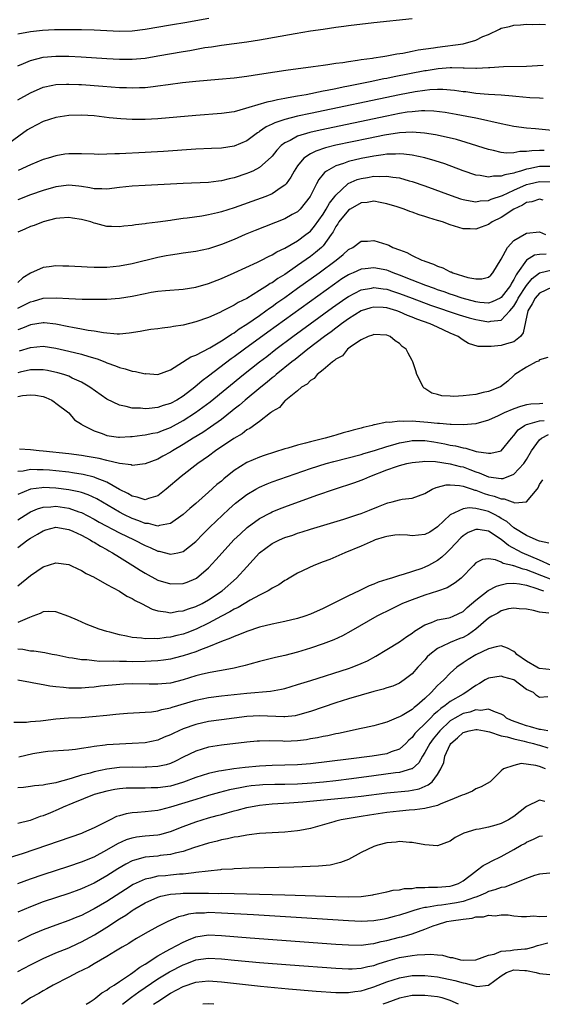
# Model space of a CAD drawing. Units: inches. Extents: x 2574000 to 2577000, y 1500000 to 1503000.
# Drawn here: x 2574385 to 2574467, y 1500000 to 1500155 of the extents above; entities that cross this region are included whole.
import ezdxf

# ---------------------------------------------------------------- set-up
doc = ezdxf.new("R2010")
doc.units = ezdxf.units.IN
doc.header["$MEASUREMENT"] = 0
doc.layers.add('LD25741500_2ft', color=4, linetype='Continuous')

msp = doc.modelspace()

# ---------------------------------------------------------------- linework, layer by layer
at = {"layer": 'LD25741500_2ft'}
for points, elevation in [([(2574385, 1500152.56), (2574387, 1500152.95), (2574388.87, 1500153.13), (2574390.77, 1500153.23), (2574392.75, 1500153.25), (2574395, 1500153.23), (2574397, 1500153.18), (2574401, 1500153.01), (2574403, 1500153.06), (2574405, 1500153.29), (2574409, 1500154.01), (2574411.57, 1500154.43), (2574413, 1500154.66), (2574415.03, 1500155.03)], 8632), ([(2574385, 1500147.54), (2574385.91, 1500147.91), (2574387, 1500148.4), (2574389, 1500148.88), (2574391, 1500149.06), (2574393, 1500149.05), (2574394.96, 1500148.96), (2574399, 1500148.7), (2574401, 1500148.59), (2574403, 1500148.59), (2574405, 1500148.77), (2574407, 1500149.09), (2574411, 1500149.8), (2574412.03, 1500149.97), (2574414.4, 1500150.4), (2574415.46, 1500150.54), (2574417, 1500150.8), (2574421, 1500151.32), (2574423, 1500151.65), (2574428.63, 1500152.63), (2574431, 1500153.02), (2574433, 1500153.33), (2574435, 1500153.61), (2574436.24, 1500153.76), (2574437, 1500153.87), (2574441, 1500154.33), (2574447, 1500154.98)], 8634), ([(2574385, 1500142.19), (2574387, 1500143.31), (2574389, 1500144.2), (2574390.49, 1500144.49), (2574391, 1500144.63), (2574392.64, 1500144.64), (2574393, 1500144.67), (2574394.59, 1500144.59), (2574395, 1500144.58), (2574398.35, 1500144.35), (2574401, 1500144.15), (2574402.11, 1500144.11), (2574403, 1500144.06), (2574404.12, 1500144.12), (2574405, 1500144.13), (2574406.3, 1500144.3), (2574407, 1500144.37), (2574408.62, 1500144.62), (2574410.92, 1500144.92), (2574413, 1500145.13), (2574416.56, 1500145.44), (2574419, 1500145.66), (2574421, 1500145.9), (2574423, 1500146.21), (2574425.4, 1500146.6), (2574427.14, 1500146.86), (2574431.44, 1500147.44), (2574433, 1500147.66), (2574433.75, 1500147.75), (2574435, 1500147.95), (2574436.08, 1500148.08), (2574437, 1500148.23), (2574438.41, 1500148.41), (2574439, 1500148.52), (2574440.75, 1500148.75), (2574441, 1500148.8), (2574442.39, 1500149), (2574443, 1500149.1), (2574444.59, 1500149.41), (2574445.53, 1500149.53), (2574447, 1500149.82), (2574447.97, 1500150.03), (2574450.36, 1500150.36), (2574451, 1500150.48), (2574455, 1500151.02), (2574457, 1500151.55), (2574458.13, 1500152.13), (2574459, 1500152.48), (2574460.72, 1500153.28), (2574461, 1500153.44), (2574462.3, 1500153.7), (2574463, 1500153.93), (2574464.04, 1500153.96), (2574465, 1500154.1), (2574465.95, 1500154.05), (2574467, 1500154.1), (2574467.96, 1500154.04)], 8636), ([(2574467.6, 1500147.6), (2574465, 1500147.46), (2574461.36, 1500147.36), (2574459.23, 1500147.23), (2574459, 1500147.2), (2574457.13, 1500147.13), (2574457, 1500147.12), (2574455.19, 1500147.19), (2574455, 1500147.18), (2574453.22, 1500147.22), (2574453, 1500147.21), (2574451.07, 1500147.07), (2574449.23, 1500146.77), (2574449, 1500146.75), (2574444.18, 1500145.82), (2574443, 1500145.56), (2574442.53, 1500145.47), (2574440.41, 1500145), (2574437, 1500144.34), (2574436.16, 1500144.16), (2574435, 1500143.95), (2574433.66, 1500143.66), (2574433, 1500143.55), (2574430.33, 1500143), (2574429, 1500142.76), (2574427.5, 1500142.5), (2574427, 1500142.39), (2574425.81, 1500142.19), (2574425, 1500141.98), (2574424.16, 1500141.84), (2574421.34, 1500141), (2574420.82, 1500140.82), (2574419, 1500140.33), (2574417, 1500140.05), (2574413, 1500139.74), (2574407, 1500139.22), (2574405, 1500139.1), (2574403, 1500139.09), (2574401.19, 1500139.19), (2574399.38, 1500139.38), (2574397, 1500139.66), (2574395, 1500139.81), (2574393, 1500139.73), (2574391, 1500139.42), (2574389, 1500138.8), (2574387, 1500137.74), (2574386.54, 1500137.47), (2574383, 1500134.9)], 8638), ([(2574467.62, 1500142.38), (2574467, 1500142.44), (2574465.49, 1500142.51), (2574463.29, 1500142.71), (2574462.79, 1500142.79), (2574461, 1500142.95), (2574459, 1500143.05), (2574457, 1500143.2), (2574455.43, 1500143.43), (2574455, 1500143.47), (2574453.67, 1500143.67), (2574451.82, 1500143.82), (2574451, 1500143.82), (2574449.77, 1500143.77), (2574449, 1500143.68), (2574447.46, 1500143.46), (2574445, 1500142.99), (2574431, 1500140.05), (2574429, 1500139.62), (2574427, 1500139.12), (2574425.4, 1500138.6), (2574425, 1500138.38), (2574424.05, 1500137.95), (2574423, 1500137.2), (2574422.87, 1500137.13), (2574422.69, 1500137), (2574421, 1500135.74), (2574419, 1500134.9), (2574417, 1500134.61), (2574415.44, 1500134.56), (2574413, 1500134.44), (2574407.93, 1500134.07), (2574405, 1500133.91), (2574401, 1500133.73), (2574400.28, 1500133.72), (2574399, 1500133.64), (2574397.62, 1500133.62), (2574397, 1500133.64), (2574395, 1500133.72), (2574393, 1500133.7), (2574392.37, 1500133.63), (2574391, 1500133.39), (2574389.77, 1500133), (2574389, 1500132.79), (2574387, 1500132), (2574385.07, 1500131.07)], 8640), ([(2574469, 1500137.36), (2574466.37, 1500137.63), (2574465, 1500137.73), (2574463, 1500138.02), (2574461, 1500138.44), (2574457.26, 1500139.26), (2574457, 1500139.3), (2574455.59, 1500139.59), (2574453.9, 1500139.9), (2574452.19, 1500140.19), (2574450.4, 1500140.4), (2574449, 1500140.45), (2574448.45, 1500140.45), (2574447, 1500140.33), (2574446.24, 1500140.24), (2574445, 1500140.04), (2574443, 1500139.65), (2574432.55, 1500137.45), (2574430.92, 1500137.08), (2574429, 1500136.48), (2574427.82, 1500135.82), (2574427, 1500135.43), (2574426.43, 1500135), (2574425.73, 1500134.27), (2574425, 1500133.35), (2574424.83, 1500133.17), (2574423, 1500131.55), (2574421.93, 1500131), (2574421.29, 1500130.71), (2574421, 1500130.59), (2574419, 1500129.93), (2574418.22, 1500129.78), (2574417, 1500129.46), (2574416.57, 1500129.43), (2574415, 1500129.22), (2574411, 1500129.05), (2574405, 1500128.75), (2574403, 1500128.63), (2574401, 1500128.41), (2574399, 1500128.16), (2574398.2, 1500128.2), (2574397, 1500128.21), (2574396.35, 1500128.35), (2574395, 1500128.56), (2574394.62, 1500128.62), (2574393, 1500128.78), (2574391, 1500128.54), (2574389, 1500127.96), (2574387, 1500127.25), (2574385, 1500126.45)], 8642), ([(2574467.76, 1500134.24), (2574467, 1500134.25), (2574465.8, 1500134.2), (2574465, 1500134.05), (2574463.95, 1500134.05), (2574463, 1500133.85), (2574461.83, 1500133.83), (2574461, 1500133.94), (2574459.77, 1500134.23), (2574459, 1500134.38), (2574455.5, 1500135.5), (2574453.95, 1500135.95), (2574452.35, 1500136.35), (2574450.69, 1500136.69), (2574448.96, 1500136.96), (2574447, 1500137.09), (2574444.99, 1500136.99), (2574442.64, 1500136.64), (2574440.14, 1500136.14), (2574435, 1500135.05), (2574433.36, 1500134.64), (2574431.86, 1500134.14), (2574431, 1500133.69), (2574429.98, 1500133), (2574429, 1500131.8), (2574428.46, 1500131), (2574427.94, 1500130.06), (2574427.18, 1500129), (2574427, 1500128.79), (2574426.42, 1500128.42), (2574425, 1500127.43), (2574423.98, 1500127), (2574423.28, 1500126.72), (2574419, 1500125.21), (2574417, 1500124.57), (2574416.42, 1500124.42), (2574415, 1500124.1), (2574413.92, 1500123.92), (2574411.61, 1500123.61), (2574411, 1500123.55), (2574409.28, 1500123.28), (2574409, 1500123.25), (2574407, 1500122.94), (2574405.26, 1500122.74), (2574405, 1500122.68), (2574403.48, 1500122.52), (2574403, 1500122.42), (2574401.69, 1500122.31), (2574401, 1500122.21), (2574399.72, 1500122.28), (2574399, 1500122.29), (2574397.25, 1500122.75), (2574397, 1500122.81), (2574396.46, 1500123), (2574395, 1500123.37), (2574393.58, 1500123.58), (2574393, 1500123.67), (2574391.59, 1500123.59), (2574391, 1500123.53), (2574389, 1500123.04), (2574387.57, 1500122.43), (2574387, 1500122.26), (2574386.13, 1500121.87), (2574385, 1500121.41)], 8644), ([(2574469, 1500131.72), (2574467, 1500131.72), (2574465.34, 1500131.34), (2574465, 1500131.29), (2574464.06, 1500131), (2574463.23, 1500130.77), (2574463, 1500130.67), (2574461.58, 1500130.42), (2574461, 1500130.18), (2574459.81, 1500130.19), (2574459, 1500130.03), (2574457.7, 1500130.3), (2574457, 1500130.37), (2574455.04, 1500131.04), (2574452.13, 1500132.13), (2574450.63, 1500132.63), (2574449, 1500133.09), (2574447, 1500133.5), (2574445.67, 1500133.67), (2574445, 1500133.69), (2574444.37, 1500133.63), (2574443, 1500133.63), (2574442.47, 1500133.53), (2574441, 1500133.36), (2574439, 1500132.98), (2574437, 1500132.5), (2574436.2, 1500132.2), (2574435, 1500131.83), (2574433.51, 1500131), (2574433.22, 1500130.78), (2574433, 1500130.49), (2574432.32, 1500129.68), (2574431.96, 1500129), (2574430.99, 1500127), (2574429.42, 1500125), (2574429, 1500124.61), (2574428.15, 1500124.15), (2574427, 1500123.5), (2574422.34, 1500121.66), (2574420.73, 1500121), (2574419, 1500120.25), (2574417, 1500119.43), (2574415, 1500118.78), (2574413, 1500118.36), (2574411, 1500118.09), (2574410.07, 1500117.93), (2574409, 1500117.79), (2574408.35, 1500117.65), (2574407, 1500117.39), (2574403, 1500116.43), (2574401, 1500116.04), (2574399, 1500115.85), (2574397.84, 1500115.84), (2574397, 1500115.85), (2574395.89, 1500115.89), (2574395, 1500115.95), (2574393.99, 1500115.99), (2574393, 1500116.07), (2574392.07, 1500116.07), (2574391, 1500116.09), (2574389.92, 1500115.92), (2574389, 1500115.83), (2574387, 1500114.96), (2574385.81, 1500114.19), (2574385, 1500113.49)], 8646), ([(2574385, 1500109.44), (2574386.06, 1500109.94), (2574387, 1500110.45), (2574387.46, 1500110.54), (2574389, 1500111), (2574391.08, 1500111.08), (2574393.04, 1500110.96), (2574395.12, 1500110.88), (2574397, 1500110.86), (2574399, 1500110.88), (2574401, 1500111.02), (2574403, 1500111.35), (2574405, 1500111.77), (2574405.95, 1500111.95), (2574407, 1500112.11), (2574408.24, 1500112.24), (2574411, 1500112.44), (2574413, 1500112.76), (2574415, 1500113.32), (2574417, 1500114.09), (2574419, 1500114.98), (2574422.68, 1500116.68), (2574423.32, 1500117), (2574424.42, 1500117.58), (2574425, 1500117.84), (2574425.71, 1500118.29), (2574427, 1500118.89), (2574429, 1500120.05), (2574430.3, 1500121), (2574431, 1500121.56), (2574431.67, 1500122.33), (2574433, 1500124.22), (2574433.5, 1500125), (2574434.03, 1500125.97), (2574434.86, 1500127), (2574435, 1500127.2), (2574436.9, 1500129), (2574436.96, 1500129.04), (2574438.35, 1500129.65), (2574439, 1500129.84), (2574439.99, 1500130.01), (2574441, 1500130.2), (2574441.84, 1500130.16), (2574443, 1500130.22), (2574443.97, 1500130.03), (2574445, 1500129.91), (2574446.54, 1500129.46), (2574447, 1500129.35), (2574449, 1500128.65), (2574453.13, 1500127.13), (2574454.62, 1500126.62), (2574455, 1500126.51), (2574455.56, 1500126.44), (2574457, 1500126.16), (2574457.7, 1500126.3), (2574459, 1500126.39), (2574459.42, 1500126.58), (2574461.18, 1500127.18), (2574463, 1500128.01), (2574465, 1500128.87), (2574465.47, 1500129), (2574467, 1500129.37), (2574468.69, 1500129.31)], 8648), ([(2574467.59, 1500126.41), (2574467, 1500126.59), (2574465.82, 1500126.18), (2574465, 1500126.03), (2574464.35, 1500125.65), (2574462.98, 1500125), (2574461, 1500123.71), (2574459.6, 1500123), (2574459, 1500122.58), (2574457.84, 1500122.16), (2574457, 1500121.84), (2574456.11, 1500121.89), (2574455, 1500121.9), (2574453.67, 1500122.33), (2574453, 1500122.52), (2574451.76, 1500123), (2574451.18, 1500123.18), (2574451, 1500123.24), (2574449.62, 1500123.62), (2574449, 1500123.86), (2574448.11, 1500124.11), (2574447, 1500124.54), (2574446.64, 1500124.64), (2574445.75, 1500125), (2574444.64, 1500125.36), (2574443, 1500125.87), (2574441.96, 1500126.04), (2574441, 1500126.24), (2574439.95, 1500126.05), (2574439, 1500125.99), (2574437.24, 1500125), (2574437, 1500124.85), (2574435.47, 1500123), (2574435.3, 1500122.7), (2574435, 1500122.28), (2574434.57, 1500121.43), (2574434.29, 1500121), (2574433, 1500119.26), (2574432.75, 1500119), (2574431.81, 1500118.19), (2574431, 1500117.56), (2574429, 1500116.14), (2574427, 1500114.76), (2574425.89, 1500114.11), (2574425, 1500113.45), (2574424.7, 1500113.3), (2574424.27, 1500113), (2574423, 1500112.2), (2574421, 1500110.98), (2574419.66, 1500110.34), (2574419, 1500109.89), (2574418.38, 1500109.62), (2574417.25, 1500109), (2574416.75, 1500108.75), (2574415, 1500108), (2574413, 1500107.29), (2574411, 1500106.78), (2574409.46, 1500106.54), (2574409, 1500106.43), (2574407.68, 1500106.32), (2574407, 1500106.2), (2574405.92, 1500106.08), (2574405, 1500105.94), (2574404.23, 1500105.77), (2574402.51, 1500105.49), (2574401, 1500105.38), (2574400.63, 1500105.37), (2574398.45, 1500105.55), (2574397, 1500105.81), (2574396.07, 1500105.93), (2574395, 1500106.15), (2574393.61, 1500106.39), (2574393, 1500106.52), (2574391, 1500106.91), (2574389.13, 1500107.13), (2574389, 1500107.13), (2574387, 1500106.82), (2574385.72, 1500106.28), (2574385, 1500106.01)], 8650), ([(2574385.29, 1500102.71), (2574387, 1500103.27), (2574389, 1500103.46), (2574391, 1500103.16), (2574393, 1500102.7), (2574395, 1500102.2), (2574396.17, 1500101.83), (2574397.48, 1500101.48), (2574398.7, 1500101), (2574399, 1500100.87), (2574400.37, 1500100.37), (2574401, 1500100.09), (2574401.9, 1500099.9), (2574403, 1500099.56), (2574403.51, 1500099.51), (2574405, 1500099.14), (2574405.15, 1500099.15), (2574407, 1500099.01), (2574409, 1500099.77), (2574412.23, 1500101.77), (2574413, 1500102.05), (2574415.21, 1500103.21), (2574417, 1500104.29), (2574418.08, 1500105), (2574418.62, 1500105.38), (2574419, 1500105.58), (2574419.81, 1500106.19), (2574421, 1500106.91), (2574423, 1500108.31), (2574423.97, 1500109), (2574424.56, 1500109.44), (2574425, 1500109.72), (2574425.74, 1500110.26), (2574427, 1500111.14), (2574429, 1500112.57), (2574432.37, 1500115), (2574435.07, 1500117), (2574436.14, 1500117.86), (2574437, 1500118.66), (2574437.68, 1500119), (2574439, 1500119.97), (2574439.97, 1500119.97), (2574441, 1500120.08), (2574443, 1500119.46), (2574443.33, 1500119.33), (2574443.95, 1500119), (2574445, 1500118.6), (2574446.19, 1500118.19), (2574447, 1500117.72), (2574448.5, 1500117), (2574448.88, 1500116.88), (2574449, 1500116.82), (2574450.38, 1500116.38), (2574451, 1500116.06), (2574451.8, 1500115.8), (2574453, 1500115.17), (2574453.13, 1500115.13), (2574453.4, 1500115), (2574455.73, 1500114.27), (2574457, 1500114.03), (2574457.94, 1500114.06), (2574459, 1500114.32), (2574459.36, 1500114.64), (2574459.69, 1500115), (2574461, 1500117.16), (2574462, 1500119), (2574463, 1500120.07), (2574465, 1500121.24), (2574467, 1500121.44), (2574467.98, 1500121)], 8652), ([(2574468.05, 1500117.95), (2574467, 1500117.88), (2574466.25, 1500117.75), (2574465, 1500116.99), (2574463.59, 1500115), (2574463.34, 1500114.66), (2574463, 1500113.94), (2574462.63, 1500113.37), (2574462.45, 1500113), (2574461, 1500111.1), (2574460.82, 1500111), (2574459.58, 1500110.42), (2574459, 1500110.25), (2574457.65, 1500110.35), (2574457, 1500110.44), (2574454.86, 1500111), (2574453.49, 1500111.49), (2574453, 1500111.64), (2574452.01, 1500112.01), (2574451, 1500112.34), (2574450.52, 1500112.52), (2574449.14, 1500113), (2574447, 1500113.87), (2574445, 1500114.65), (2574444, 1500115), (2574443.3, 1500115.3), (2574443, 1500115.4), (2574441, 1500115.79), (2574439.62, 1500115.62), (2574439, 1500115.56), (2574437.74, 1500115), (2574437.22, 1500114.78), (2574437, 1500114.68), (2574435.97, 1500114.03), (2574434.77, 1500113.23), (2574424.31, 1500105.69), (2574420.62, 1500103), (2574419, 1500101.78), (2574418.54, 1500101.46), (2574415, 1500098.75), (2574413.98, 1500098.02), (2574412.82, 1500097), (2574411, 1500095.61), (2574410.01, 1500095), (2574409, 1500094.45), (2574407.85, 1500094.15), (2574407, 1500093.84), (2574405.66, 1500093.66), (2574405, 1500093.64), (2574404.28, 1500093.72), (2574403, 1500093.73), (2574402.02, 1500093.98), (2574401, 1500094.17), (2574399, 1500095.16), (2574396.33, 1500097), (2574395, 1500097.8), (2574393.54, 1500098.46), (2574393, 1500098.73), (2574392.25, 1500099), (2574391.3, 1500099.3), (2574389.66, 1500099.66), (2574389, 1500099.77), (2574387.77, 1500099.77), (2574387, 1500099.74), (2574385.38, 1500099.38), (2574385, 1500099.28)], 8654), ([(2574385, 1500095.58), (2574385.72, 1500095.72), (2574387, 1500095.84), (2574387.77, 1500095.77), (2574389, 1500095.55), (2574389.4, 1500095.4), (2574390.34, 1500095), (2574390.71, 1500094.71), (2574391, 1500094.53), (2574393, 1500093), (2574393.9, 1500091.9), (2574395, 1500091.23), (2574395.12, 1500091.12), (2574395.32, 1500091), (2574397, 1500090.14), (2574398.28, 1500089.72), (2574399, 1500089.41), (2574400.82, 1500089.18), (2574401, 1500089.14), (2574402.73, 1500089.27), (2574403, 1500089.26), (2574404.53, 1500089.47), (2574405, 1500089.51), (2574406.23, 1500089.77), (2574407, 1500089.91), (2574407.77, 1500090.23), (2574409, 1500090.69), (2574411, 1500091.79), (2574412.96, 1500093.04), (2574415.27, 1500094.73), (2574420.48, 1500099), (2574422.99, 1500101), (2574424.14, 1500101.86), (2574425.58, 1500103), (2574428.24, 1500105), (2574430.98, 1500107), (2574434.47, 1500109.53), (2574436.57, 1500111), (2574437, 1500111.29), (2574439, 1500112.33), (2574440.61, 1500112.61), (2574441, 1500112.7), (2574442.47, 1500112.47), (2574443, 1500112.41), (2574444.05, 1500112.05), (2574445, 1500111.75), (2574446.99, 1500110.99), (2574449.9, 1500109.9), (2574454.41, 1500108.41), (2574455.94, 1500107.94), (2574457, 1500107.65), (2574457.57, 1500107.57), (2574459, 1500107.28), (2574459.39, 1500107.39), (2574461, 1500107.53), (2574462.35, 1500109), (2574463, 1500109.78), (2574463.47, 1500110.53), (2574463.68, 1500111), (2574464.99, 1500113.01), (2574465.88, 1500114.12), (2574467, 1500115), (2574469, 1500115.46)], 8656), ([(2574469, 1500112.76), (2574467, 1500111.79), (2574466.32, 1500111), (2574465.89, 1500110.11), (2574465.17, 1500109), (2574464.44, 1500105.56), (2574464.01, 1500105), (2574463, 1500104.13), (2574461.83, 1500103.83), (2574461, 1500103.58), (2574459.4, 1500103.4), (2574459, 1500103.42), (2574457.39, 1500103.39), (2574455.88, 1500103.88), (2574455, 1500104.41), (2574454.66, 1500104.66), (2574454.25, 1500105), (2574453, 1500105.52), (2574451, 1500106.43), (2574449.81, 1500107), (2574447.73, 1500107.73), (2574447, 1500108.04), (2574446.29, 1500108.29), (2574445, 1500108.87), (2574444.61, 1500109), (2574443, 1500109.48), (2574442.46, 1500109.54), (2574441, 1500109.62), (2574440.5, 1500109.5), (2574439, 1500109.03), (2574437, 1500107.78), (2574435.91, 1500107), (2574435.41, 1500106.59), (2574435, 1500106.32), (2574434.26, 1500105.74), (2574433.21, 1500105), (2574430.61, 1500103), (2574428.61, 1500101.39), (2574428.09, 1500101), (2574425.63, 1500099), (2574425.3, 1500098.7), (2574425, 1500098.48), (2574424.2, 1500097.8), (2574423.19, 1500097), (2574420.77, 1500095), (2574419.83, 1500094.17), (2574419, 1500093.54), (2574418.71, 1500093.29), (2574417, 1500091.96), (2574415.28, 1500090.72), (2574414.08, 1500089.92), (2574412.58, 1500089), (2574411, 1500087.99), (2574409.32, 1500087), (2574409, 1500086.79), (2574407.81, 1500086.19), (2574407, 1500085.72), (2574405, 1500084.99), (2574403, 1500084.73), (2574402.82, 1500084.82), (2574400.99, 1500085.01), (2574399, 1500085.47), (2574397.8, 1500085.8), (2574395.9, 1500086.1), (2574395, 1500086.27), (2574393, 1500086.52), (2574389, 1500086.95), (2574388.38, 1500087), (2574387, 1500087.17), (2574385.27, 1500087.27)], 8658), ([(2574468.32, 1500101.68), (2574467, 1500101.31), (2574466.87, 1500101.13), (2574466.5, 1500101), (2574465, 1500100.16), (2574463.17, 1500099), (2574463, 1500098.88), (2574462.04, 1500097.96), (2574460.9, 1500097.1), (2574460.72, 1500097), (2574459, 1500096.35), (2574458.17, 1500096.17), (2574457, 1500095.88), (2574455, 1500095.64), (2574453.56, 1500095.56), (2574453, 1500095.61), (2574451.66, 1500095.66), (2574451, 1500095.89), (2574450.09, 1500096.09), (2574449, 1500096.81), (2574448.87, 1500096.87), (2574448.74, 1500097), (2574448.51, 1500097.49), (2574447.73, 1500099), (2574447.57, 1500099.57), (2574447.12, 1500101), (2574447, 1500101.24), (2574446.36, 1500102.36), (2574446.05, 1500103), (2574445.44, 1500103.44), (2574445, 1500103.9), (2574444.33, 1500104.33), (2574443.53, 1500105), (2574443, 1500105.2), (2574441, 1500105.32), (2574440.79, 1500105.21), (2574440.07, 1500105), (2574439, 1500104.47), (2574437.48, 1500103.48), (2574436.84, 1500103), (2574436.04, 1500101.96), (2574435, 1500101.42), (2574434.8, 1500101.2), (2574434.46, 1500101), (2574433, 1500099.73), (2574432.06, 1500099), (2574431.61, 1500098.39), (2574431, 1500098.08), (2574430.5, 1500097.5), (2574429.62, 1500097), (2574429, 1500096.47), (2574427.16, 1500095), (2574427.09, 1500094.91), (2574427, 1500094.87), (2574426.16, 1500093.84), (2574425, 1500093.2), (2574424.9, 1500093.1), (2574424.75, 1500093), (2574423, 1500091.65), (2574421.48, 1500090.52), (2574421, 1500090.29), (2574420.29, 1500089.71), (2574418.95, 1500088.95), (2574416.09, 1500087), (2574415, 1500086.19), (2574413.31, 1500085), (2574410.66, 1500083), (2574408.31, 1500081), (2574407, 1500079.94), (2574405.54, 1500079.54), (2574405, 1500079.33), (2574403.75, 1500079.75), (2574403, 1500079.86), (2574402.3, 1500080.3), (2574401, 1500080.95), (2574399, 1500082.08), (2574397.23, 1500082.77), (2574397, 1500082.87), (2574395.3, 1500083.3), (2574393.58, 1500083.58), (2574393, 1500083.65), (2574391, 1500083.88), (2574389.96, 1500083.96), (2574389, 1500084.05), (2574388.03, 1500084.03), (2574387, 1500084.07), (2574385.84, 1500083.84), (2574385, 1500083.77)], 8660), ([(2574467.56, 1500094.44), (2574467, 1500094.42), (2574465.67, 1500094.33), (2574465, 1500094.22), (2574464.01, 1500093.99), (2574463, 1500093.64), (2574461.49, 1500093), (2574460.51, 1500092.51), (2574459, 1500091.83), (2574457, 1500091.28), (2574455, 1500091.1), (2574453.15, 1500091.15), (2574453, 1500091.14), (2574451.31, 1500091.31), (2574451, 1500091.3), (2574449.49, 1500091.49), (2574447.6, 1500091.6), (2574447, 1500091.66), (2574445.61, 1500091.61), (2574445, 1500091.69), (2574443.49, 1500091.49), (2574443, 1500091.54), (2574441.1, 1500091.1), (2574441, 1500091.09), (2574440.72, 1500091), (2574439.31, 1500090.69), (2574439, 1500090.59), (2574437.73, 1500090.27), (2574437, 1500090.05), (2574436.16, 1500089.84), (2574435, 1500089.49), (2574434.61, 1500089.39), (2574433.35, 1500089), (2574431, 1500088.44), (2574430.22, 1500088.22), (2574429, 1500087.92), (2574427.45, 1500087.45), (2574427, 1500087.33), (2574423.71, 1500086.29), (2574423, 1500086.02), (2574421, 1500085.16), (2574419, 1500083.91), (2574417.38, 1500082.62), (2574417, 1500082.27), (2574416.3, 1500081.7), (2574415, 1500080.5), (2574413, 1500078.74), (2574412.04, 1500077.96), (2574411, 1500076.98), (2574409, 1500075.59), (2574407.29, 1500075.29), (2574407, 1500075.19), (2574405.57, 1500075.57), (2574405, 1500075.58), (2574404.02, 1500076.02), (2574403, 1500076.35), (2574401.69, 1500077), (2574401, 1500077.37), (2574397.45, 1500079.45), (2574396.08, 1500080.08), (2574395, 1500080.44), (2574394.57, 1500080.57), (2574393, 1500080.9), (2574391, 1500081.15), (2574389, 1500081.23), (2574388.78, 1500081.22), (2574387, 1500080.99), (2574385, 1500080.15)], 8662), ([(2574385, 1500076.19), (2574386.72, 1500077.28), (2574387, 1500077.43), (2574388.1, 1500077.9), (2574389, 1500078.15), (2574390.19, 1500078.19), (2574391, 1500078.29), (2574393, 1500077.99), (2574394.57, 1500077.43), (2574395, 1500077.3), (2574397, 1500076.27), (2574397.81, 1500075.81), (2574401, 1500074.14), (2574403.31, 1500073), (2574405, 1500072.11), (2574405.8, 1500071.8), (2574407, 1500071.24), (2574407.23, 1500071.23), (2574409, 1500070.77), (2574410.16, 1500071), (2574411, 1500071.19), (2574413, 1500072.77), (2574414.1, 1500073.9), (2574415.2, 1500075), (2574418.18, 1500077.82), (2574419.24, 1500078.76), (2574421, 1500080.15), (2574422.45, 1500081), (2574423, 1500081.3), (2574424.19, 1500081.81), (2574425, 1500082.13), (2574427.38, 1500083), (2574431, 1500084.22), (2574433.48, 1500085), (2574434.67, 1500085.33), (2574439, 1500086.46), (2574439.41, 1500086.59), (2574441.07, 1500087.07), (2574443, 1500087.68), (2574443.94, 1500087.94), (2574445, 1500088.27), (2574446.54, 1500088.54), (2574447, 1500088.65), (2574448.62, 1500088.62), (2574449, 1500088.64), (2574450.41, 1500088.41), (2574451, 1500088.33), (2574452.12, 1500088.12), (2574453, 1500087.92), (2574453.8, 1500087.8), (2574455, 1500087.47), (2574455.44, 1500087.44), (2574457.08, 1500086.92), (2574459, 1500086.63), (2574459.37, 1500086.62), (2574461, 1500087), (2574462.6, 1500089), (2574463, 1500089.4), (2574463.69, 1500090.31), (2574464.66, 1500091), (2574465, 1500091.16), (2574465.19, 1500091.19), (2574467, 1500091.75), (2574467.77, 1500091.77)], 8664), ([(2574385, 1500071.82), (2574386.56, 1500073), (2574387, 1500073.29), (2574388.09, 1500073.91), (2574389, 1500074.46), (2574389.42, 1500074.58), (2574391, 1500074.99), (2574393, 1500074.63), (2574393.64, 1500074.36), (2574395, 1500073.73), (2574396.4, 1500073), (2574396.76, 1500072.76), (2574397, 1500072.65), (2574398.01, 1500072.01), (2574399, 1500071.49), (2574399.31, 1500071.31), (2574399.88, 1500071), (2574401, 1500070.28), (2574403.07, 1500069), (2574404.24, 1500068.24), (2574405, 1500067.76), (2574407, 1500066.66), (2574409, 1500066.09), (2574411, 1500066.16), (2574411.63, 1500066.37), (2574413, 1500066.93), (2574413.1, 1500067), (2574415, 1500068.64), (2574416.13, 1500069.87), (2574417.11, 1500071), (2574418.99, 1500073), (2574420.01, 1500073.99), (2574421.06, 1500074.94), (2574423, 1500076.38), (2574424.71, 1500077.29), (2574425, 1500077.42), (2574426.13, 1500077.87), (2574427, 1500078.2), (2574432.04, 1500080.04), (2574434.77, 1500081), (2574437.97, 1500082.03), (2574439, 1500082.4), (2574439.43, 1500082.57), (2574440.36, 1500083), (2574443, 1500084.02), (2574444.55, 1500084.55), (2574445, 1500084.69), (2574446.18, 1500085), (2574447, 1500085.19), (2574448.64, 1500085.36), (2574449, 1500085.38), (2574450.69, 1500085.31), (2574453, 1500084.98), (2574454.56, 1500084.56), (2574455, 1500084.48), (2574456.09, 1500084.09), (2574457, 1500083.73), (2574457.56, 1500083.56), (2574459, 1500082.94), (2574461, 1500082.65), (2574461.33, 1500082.67), (2574463, 1500083.32), (2574464.58, 1500085), (2574465, 1500085.63), (2574465.74, 1500087), (2574467, 1500088.74), (2574467.33, 1500089), (2574468.44, 1500089.56)], 8666), ([(2574385, 1500065.77), (2574387, 1500067.43), (2574389, 1500068.78), (2574391, 1500069.43), (2574393, 1500069.15), (2574393.33, 1500069), (2574394.44, 1500068.44), (2574395, 1500068.2), (2574395.73, 1500067.73), (2574397, 1500067.14), (2574397.08, 1500067.08), (2574397.26, 1500067), (2574399, 1500066.02), (2574401, 1500064.96), (2574402.16, 1500064.17), (2574403, 1500063.79), (2574403.46, 1500063.46), (2574404.43, 1500063), (2574406.11, 1500062.11), (2574407, 1500061.84), (2574408.28, 1500061.72), (2574409, 1500061.57), (2574410.2, 1500061.8), (2574411, 1500061.85), (2574411.82, 1500062.18), (2574413, 1500062.53), (2574413.96, 1500063), (2574415, 1500063.57), (2574417.14, 1500065), (2574419.4, 1500067), (2574421, 1500068.8), (2574423, 1500070.98), (2574425, 1500072.44), (2574426.12, 1500073), (2574427, 1500073.39), (2574428.22, 1500073.78), (2574429, 1500074.07), (2574429.73, 1500074.27), (2574431, 1500074.71), (2574436.27, 1500076.27), (2574438.47, 1500077), (2574439, 1500077.18), (2574440.29, 1500077.71), (2574441.73, 1500078.27), (2574443, 1500078.81), (2574443.17, 1500078.83), (2574443.87, 1500079), (2574445, 1500079.32), (2574445.41, 1500079.41), (2574447, 1500079.56), (2574449, 1500080.3), (2574450.17, 1500081), (2574450.76, 1500081.24), (2574451, 1500081.28), (2574452.35, 1500081.65), (2574453, 1500081.67), (2574454.42, 1500081.58), (2574455, 1500081.47), (2574456.43, 1500081), (2574456.84, 1500080.84), (2574457, 1500080.83), (2574458.32, 1500080.32), (2574459, 1500080.12), (2574459.91, 1500079.91), (2574461, 1500079.45), (2574461.47, 1500079.47), (2574462.71, 1500079), (2574462.94, 1500078.94), (2574463, 1500078.9), (2574463.16, 1500078.84), (2574465, 1500079.02), (2574466.65, 1500081), (2574466.83, 1500081.17), (2574467, 1500081.7), (2574467.55, 1500082.45)], 8668), ([(2574468.51, 1500072.51), (2574467, 1500072.79), (2574466.87, 1500072.87), (2574466.51, 1500073), (2574465, 1500073.71), (2574463, 1500074.9), (2574461.88, 1500075.88), (2574461, 1500076.39), (2574460.62, 1500076.62), (2574459.93, 1500077), (2574459, 1500077.45), (2574458.36, 1500077.64), (2574457, 1500077.94), (2574455.95, 1500078.05), (2574455, 1500077.9), (2574453, 1500076.97), (2574451, 1500075.06), (2574449.76, 1500074.24), (2574449, 1500073.84), (2574447, 1500073.64), (2574446.27, 1500073.73), (2574445, 1500073.79), (2574444.27, 1500073.73), (2574443, 1500073.57), (2574442.58, 1500073.42), (2574441.21, 1500073), (2574440.87, 1500072.87), (2574439, 1500072.03), (2574436.43, 1500071), (2574435.46, 1500070.54), (2574434.05, 1500069.95), (2574433, 1500069.54), (2574431.56, 1500069), (2574429, 1500067.76), (2574427.66, 1500067), (2574427.25, 1500066.75), (2574427, 1500066.63), (2574426.06, 1500065.94), (2574425, 1500065.44), (2574424.76, 1500065.24), (2574424.37, 1500065), (2574423, 1500064.33), (2574421.54, 1500063.54), (2574419.62, 1500062.38), (2574419, 1500062.11), (2574418.32, 1500061.68), (2574417, 1500061.01), (2574415, 1500059.92), (2574413.04, 1500058.96), (2574411.6, 1500058.4), (2574411, 1500058.2), (2574410.02, 1500057.98), (2574409, 1500057.71), (2574408.33, 1500057.67), (2574407, 1500057.45), (2574406.5, 1500057.5), (2574405, 1500057.44), (2574404.45, 1500057.54), (2574403, 1500057.67), (2574402.1, 1500057.9), (2574401, 1500058.09), (2574399.49, 1500058.52), (2574399, 1500058.63), (2574397.78, 1500059), (2574395.77, 1500059.77), (2574394.37, 1500060.37), (2574393, 1500060.98), (2574391, 1500061.72), (2574389.76, 1500061.76), (2574389, 1500061.72), (2574388.54, 1500061.46), (2574387.35, 1500061), (2574386.83, 1500060.83), (2574385, 1500060.02)], 8670), ([(2574468.86, 1500069), (2574467, 1500069.83), (2574464.28, 1500071), (2574462.14, 1500072.13), (2574461, 1500073.06), (2574459, 1500074.37), (2574457.37, 1500074.63), (2574457, 1500074.66), (2574455.82, 1500074.18), (2574455, 1500073.64), (2574454.64, 1500073.36), (2574453, 1500071.55), (2574452.4, 1500071), (2574451.69, 1500070.31), (2574451, 1500069.77), (2574449.59, 1500069), (2574449, 1500068.7), (2574448.53, 1500068.53), (2574445.59, 1500067.59), (2574445, 1500067.44), (2574443.77, 1500067), (2574443.17, 1500066.83), (2574443, 1500066.76), (2574441.66, 1500066.34), (2574441, 1500066.05), (2574440.22, 1500065.78), (2574439, 1500065.17), (2574438.88, 1500065.12), (2574438.66, 1500065), (2574437, 1500064.24), (2574434.6, 1500063), (2574433, 1500062.21), (2574431, 1500061.32), (2574430.11, 1500061), (2574429, 1500060.63), (2574427, 1500060.17), (2574425, 1500059.78), (2574423, 1500059.28), (2574421, 1500058.61), (2574419.88, 1500058.12), (2574419, 1500057.83), (2574418.46, 1500057.54), (2574417, 1500057.03), (2574415, 1500056.18), (2574413.73, 1500055.73), (2574413, 1500055.42), (2574411, 1500054.77), (2574409.59, 1500054.41), (2574409, 1500054.27), (2574407.9, 1500054.1), (2574407, 1500054), (2574405.97, 1500053.97), (2574405, 1500053.9), (2574403, 1500053.86), (2574402.11, 1500053.89), (2574401, 1500053.87), (2574400.08, 1500053.92), (2574397.9, 1500053.9), (2574397, 1500053.99), (2574395.86, 1500054.14), (2574395, 1500054.17), (2574393.58, 1500054.42), (2574393, 1500054.49), (2574391.13, 1500054.87), (2574390.39, 1500055), (2574389.23, 1500055.23), (2574387.51, 1500055.51), (2574387, 1500055.52), (2574385.78, 1500055.78), (2574385, 1500055.81)], 8672), ([(2574469, 1500066.71), (2574467.37, 1500067.37), (2574465.93, 1500067.93), (2574465, 1500068.33), (2574464.43, 1500068.43), (2574463, 1500068.95), (2574462.95, 1500068.95), (2574462.76, 1500069), (2574461.32, 1500069.32), (2574461, 1500069.52), (2574460.1, 1500069.9), (2574459, 1500070.02), (2574458.07, 1500069.93), (2574457, 1500069.38), (2574456.65, 1500069), (2574454.7, 1500067), (2574453.76, 1500066.24), (2574452.52, 1500065.48), (2574451, 1500064.93), (2574449, 1500064.31), (2574447, 1500063.59), (2574445.5, 1500063), (2574443.81, 1500062.19), (2574441.45, 1500061), (2574437.36, 1500058.64), (2574436.06, 1500057.94), (2574434.7, 1500057.3), (2574433, 1500056.65), (2574431, 1500055.99), (2574429, 1500055.38), (2574427, 1500054.86), (2574425.49, 1500054.51), (2574423, 1500053.89), (2574421.49, 1500053.49), (2574420.73, 1500053.27), (2574419.63, 1500053), (2574419, 1500052.86), (2574417, 1500052.48), (2574416.38, 1500052.38), (2574415, 1500052.11), (2574413.84, 1500051.84), (2574413, 1500051.62), (2574411, 1500051), (2574409, 1500050.5), (2574407.62, 1500050.38), (2574407, 1500050.31), (2574405.66, 1500050.34), (2574403, 1500050.36), (2574401.69, 1500050.31), (2574399.82, 1500050.18), (2574398, 1500050), (2574397, 1500049.86), (2574396.19, 1500049.81), (2574395, 1500049.7), (2574394.28, 1500049.72), (2574393, 1500049.71), (2574392.19, 1500049.81), (2574391, 1500049.9), (2574390.01, 1500050.01), (2574389, 1500050.2), (2574387.51, 1500050.49), (2574387, 1500050.57), (2574385.02, 1500050.98)], 8674), ([(2574384.36, 1500044.36), (2574386.37, 1500044.37), (2574387, 1500044.44), (2574388.56, 1500044.56), (2574389, 1500044.64), (2574391, 1500044.88), (2574392.98, 1500045.02), (2574395, 1500045.11), (2574396.76, 1500045.24), (2574399, 1500045.48), (2574400.39, 1500045.61), (2574401, 1500045.69), (2574402.24, 1500045.76), (2574404.11, 1500045.89), (2574405, 1500045.93), (2574406, 1500046), (2574407, 1500046.16), (2574407.64, 1500046.36), (2574409, 1500046.61), (2574409.29, 1500046.71), (2574413, 1500047.82), (2574415, 1500048.24), (2574417, 1500048.49), (2574421, 1500048.91), (2574424.75, 1500049.25), (2574426.46, 1500049.54), (2574427, 1500049.67), (2574429, 1500050.26), (2574431.07, 1500050.93), (2574437, 1500052.79), (2574437.59, 1500053), (2574439, 1500053.57), (2574439.98, 1500054.02), (2574441.27, 1500054.73), (2574443, 1500055.76), (2574445, 1500057.01), (2574446.16, 1500057.84), (2574447, 1500058.37), (2574447.35, 1500058.65), (2574449, 1500059.67), (2574450.05, 1500060.05), (2574451, 1500060.46), (2574452.76, 1500060.76), (2574453, 1500060.82), (2574453.45, 1500061), (2574455, 1500061.75), (2574455.63, 1500062.37), (2574457, 1500063.53), (2574458.96, 1500065.04), (2574460.24, 1500065.76), (2574461, 1500065.97), (2574461.84, 1500066.16), (2574463, 1500066.19), (2574463.89, 1500066.11), (2574465, 1500065.88), (2574466.63, 1500065.37), (2574467, 1500065.22), (2574467.67, 1500065)], 8676), ([(2574468.5, 1500061.5), (2574467, 1500061.66), (2574466.07, 1500061.93), (2574465, 1500062.13), (2574463.83, 1500062.17), (2574463, 1500062.29), (2574462.16, 1500062.16), (2574461, 1500061.84), (2574460.49, 1500061.51), (2574459.51, 1500061), (2574459, 1500060.71), (2574457.03, 1500058.97), (2574455.87, 1500058.13), (2574455, 1500057.67), (2574454.5, 1500057.5), (2574453, 1500056.9), (2574452.78, 1500056.78), (2574451, 1500055.94), (2574449.76, 1500055), (2574449.38, 1500054.62), (2574449, 1500054.18), (2574447.88, 1500053), (2574447, 1500051.98), (2574445.76, 1500051), (2574445, 1500050.5), (2574443.97, 1500050.03), (2574443, 1500049.73), (2574442.47, 1500049.53), (2574441, 1500049.17), (2574437, 1500048.03), (2574435, 1500047.41), (2574431, 1500046.04), (2574429, 1500045.45), (2574428.63, 1500045.37), (2574427, 1500045.17), (2574426.83, 1500045.17), (2574423, 1500045.34), (2574421, 1500045.23), (2574417, 1500044.73), (2574415, 1500044.45), (2574413, 1500044), (2574411, 1500043.29), (2574410.31, 1500043), (2574409.41, 1500042.59), (2574409, 1500042.37), (2574408.02, 1500041.98), (2574407, 1500041.55), (2574405, 1500041.12), (2574403, 1500040.98), (2574401, 1500040.92), (2574399, 1500040.79), (2574398.75, 1500040.75), (2574397, 1500040.55), (2574396.43, 1500040.43), (2574395, 1500040.23), (2574394.08, 1500040.08), (2574393, 1500039.98), (2574389.74, 1500039.74), (2574389, 1500039.64), (2574387.36, 1500039.36), (2574385.15, 1500038.85)], 8678), ([(2574469, 1500052.59), (2574467, 1500052.79), (2574466.85, 1500052.85), (2574466.58, 1500053), (2574465, 1500053.96), (2574463.48, 1500055), (2574463.26, 1500055.26), (2574463, 1500055.47), (2574461.99, 1500055.99), (2574461, 1500056.34), (2574460.22, 1500056.22), (2574459, 1500055.91), (2574457, 1500054.92), (2574455.79, 1500054.21), (2574455, 1500053.68), (2574454.04, 1500053), (2574453, 1500052.06), (2574452, 1500051), (2574451.45, 1500050.55), (2574451, 1500050.1), (2574449.97, 1500049), (2574449, 1500048.09), (2574447.76, 1500047), (2574447.33, 1500046.67), (2574447, 1500046.36), (2574445.41, 1500045.41), (2574445, 1500045.19), (2574444.85, 1500045.15), (2574444.47, 1500045), (2574443, 1500044.35), (2574442.09, 1500044.09), (2574441, 1500043.8), (2574439.49, 1500043.49), (2574439, 1500043.37), (2574435.41, 1500042.59), (2574435, 1500042.52), (2574433.77, 1500042.23), (2574433, 1500042.12), (2574432.11, 1500041.89), (2574431, 1500041.73), (2574430.4, 1500041.6), (2574429, 1500041.42), (2574427, 1500041.32), (2574426.65, 1500041.35), (2574424.59, 1500041.41), (2574423, 1500041.39), (2574422.64, 1500041.36), (2574421, 1500041.22), (2574417, 1500040.74), (2574415, 1500040.41), (2574413, 1500039.82), (2574411, 1500038.85), (2574409.77, 1500038.23), (2574409, 1500037.88), (2574408.33, 1500037.67), (2574407, 1500037.37), (2574405.29, 1500037.29), (2574405, 1500037.26), (2574404.75, 1500037.25), (2574403, 1500037.29), (2574401, 1500037.23), (2574399, 1500036.98), (2574397, 1500036.55), (2574396.36, 1500036.36), (2574395, 1500036.01), (2574393.54, 1500035.54), (2574393, 1500035.41), (2574391.13, 1500034.87), (2574391, 1500034.82), (2574389.42, 1500034.58), (2574389, 1500034.44), (2574387.65, 1500034.35), (2574387, 1500034.23), (2574385.9, 1500034.1), (2574385, 1500034.04)], 8680), ([(2574468.32, 1500048.32), (2574467, 1500048.24), (2574466.54, 1500048.54), (2574466.07, 1500049), (2574465, 1500049.51), (2574463, 1500051.01), (2574461.44, 1500051.44), (2574461, 1500051.59), (2574459, 1500051.29), (2574458.49, 1500051), (2574457.57, 1500050.43), (2574457, 1500050.13), (2574456.35, 1500049.65), (2574455.45, 1500049), (2574455, 1500048.77), (2574453, 1500047.62), (2574452.21, 1500047), (2574451.49, 1500046.51), (2574451, 1500046.04), (2574450.43, 1500045.57), (2574449.91, 1500045), (2574449, 1500044.07), (2574447.86, 1500043), (2574447.44, 1500042.56), (2574447, 1500041.96), (2574446.49, 1500041.51), (2574445.99, 1500041), (2574445, 1500040.13), (2574443.68, 1500039.68), (2574443, 1500039.4), (2574440.73, 1500039), (2574437, 1500038.52), (2574431, 1500037.8), (2574429, 1500037.63), (2574427, 1500037.57), (2574425, 1500037.55), (2574423, 1500037.46), (2574420.75, 1500037.25), (2574418.99, 1500037.01), (2574417, 1500036.72), (2574416.63, 1500036.63), (2574415, 1500036.3), (2574413, 1500035.68), (2574411.07, 1500034.93), (2574409.54, 1500034.46), (2574409, 1500034.32), (2574407, 1500034.02), (2574405.99, 1500034.01), (2574405, 1500033.97), (2574404, 1500034), (2574403, 1500034), (2574402.03, 1500033.97), (2574401, 1500033.9), (2574400.23, 1500033.77), (2574399, 1500033.53), (2574397, 1500032.97), (2574393.63, 1500031.63), (2574392.11, 1500031), (2574391.37, 1500030.63), (2574390.12, 1500030.12), (2574389, 1500029.64), (2574388.5, 1500029.5), (2574386.92, 1500028.92), (2574385, 1500028.44)], 8682), ([(2574468.33, 1500043), (2574467.2, 1500043.2), (2574467, 1500043.19), (2574465.62, 1500043.62), (2574465, 1500043.76), (2574464.08, 1500044.08), (2574462.63, 1500044.63), (2574461.86, 1500045), (2574461.4, 1500045.4), (2574461, 1500045.64), (2574460.09, 1500045.91), (2574459, 1500046.4), (2574457.79, 1500046.21), (2574457, 1500046.28), (2574456.06, 1500045.94), (2574455, 1500045.71), (2574453.72, 1500045), (2574453, 1500044.55), (2574451.36, 1500043), (2574450.29, 1500041.71), (2574449.76, 1500041), (2574449, 1500039.58), (2574448.62, 1500039), (2574448.04, 1500037.96), (2574447, 1500037.04), (2574446.92, 1500037), (2574445, 1500036.44), (2574444.38, 1500036.38), (2574441, 1500035.94), (2574437.44, 1500035.44), (2574435, 1500035.13), (2574433.08, 1500034.92), (2574431.24, 1500034.75), (2574429, 1500034.62), (2574427, 1500034.57), (2574425.43, 1500034.57), (2574423.5, 1500034.5), (2574423, 1500034.46), (2574421.67, 1500034.33), (2574421, 1500034.22), (2574419.95, 1500034.05), (2574418.3, 1500033.7), (2574416.71, 1500033.29), (2574415, 1500032.81), (2574413, 1500032.22), (2574409, 1500030.98), (2574407.41, 1500030.59), (2574407, 1500030.46), (2574405, 1500030.24), (2574403.82, 1500030.18), (2574403, 1500030.11), (2574402.04, 1500029.96), (2574401, 1500029.65), (2574400.5, 1500029.5), (2574399.54, 1500029), (2574399, 1500028.75), (2574398.46, 1500028.46), (2574397, 1500027.74), (2574395.34, 1500027), (2574395, 1500026.86), (2574389.68, 1500025), (2574385.67, 1500023.67), (2574383.13, 1500022.87)], 8684), ([(2574385, 1500018.99), (2574387, 1500019.74), (2574389, 1500020.41), (2574393, 1500021.7), (2574395, 1500022.39), (2574397, 1500023.21), (2574399, 1500024.26), (2574400.73, 1500025.27), (2574402.1, 1500025.9), (2574403, 1500026.19), (2574403.68, 1500026.32), (2574405, 1500026.47), (2574407, 1500026.63), (2574407.31, 1500026.69), (2574409, 1500027.15), (2574411, 1500027.97), (2574413, 1500028.71), (2574415, 1500029.3), (2574416.34, 1500029.66), (2574417, 1500029.85), (2574417.92, 1500030.08), (2574419, 1500030.41), (2574419.49, 1500030.51), (2574421, 1500030.94), (2574423, 1500031.32), (2574425, 1500031.53), (2574427.66, 1500031.66), (2574429.82, 1500031.82), (2574437, 1500032.5), (2574439, 1500032.72), (2574443, 1500033.25), (2574446.42, 1500033.58), (2574447, 1500033.67), (2574448.1, 1500033.9), (2574449.52, 1500034.48), (2574450.14, 1500035), (2574451, 1500036.14), (2574451.52, 1500037), (2574451.96, 1500038.04), (2574452.14, 1500039), (2574453, 1500040.83), (2574453.1, 1500041), (2574454.12, 1500041.88), (2574455, 1500042.72), (2574455.95, 1500043), (2574457, 1500043.22), (2574457.2, 1500043.2), (2574458.36, 1500043), (2574459.16, 1500042.84), (2574461, 1500042.23), (2574461.95, 1500042.05), (2574463, 1500041.71), (2574464.63, 1500041.37), (2574465, 1500041.26), (2574466.08, 1500041), (2574466.78, 1500040.78), (2574467, 1500040.73), (2574468.34, 1500040.34)], 8686), ([(2574467.99, 1500037), (2574467, 1500037.38), (2574466.46, 1500037.54), (2574464.16, 1500037.84), (2574463, 1500037.55), (2574461.37, 1500037), (2574461, 1500036.71), (2574459.25, 1500035), (2574457.83, 1500034.17), (2574457, 1500033.85), (2574456.5, 1500033.5), (2574455.25, 1500033), (2574454.89, 1500032.89), (2574453, 1500032.08), (2574451.5, 1500031.5), (2574451, 1500031.25), (2574449, 1500030.78), (2574447.44, 1500030.56), (2574446.54, 1500030.54), (2574445, 1500030.39), (2574443, 1500030.15), (2574440.27, 1500029.73), (2574439, 1500029.5), (2574435.82, 1500029), (2574435, 1500028.8), (2574434.7, 1500028.7), (2574431, 1500027.64), (2574429.32, 1500027.32), (2574429, 1500027.25), (2574427, 1500027.06), (2574425, 1500026.96), (2574423, 1500026.83), (2574421.38, 1500026.62), (2574421, 1500026.6), (2574419.66, 1500026.34), (2574419, 1500026.26), (2574417.99, 1500026.01), (2574417, 1500025.84), (2574416.35, 1500025.65), (2574415, 1500025.34), (2574412.61, 1500024.61), (2574411, 1500024.04), (2574409.76, 1500023.76), (2574409, 1500023.53), (2574407.38, 1500023.38), (2574407, 1500023.31), (2574405, 1500023.13), (2574403.33, 1500022.67), (2574403, 1500022.54), (2574401.98, 1500022.02), (2574400.72, 1500021.28), (2574399, 1500020.19), (2574397, 1500019.07), (2574395.57, 1500018.43), (2574395, 1500018.16), (2574394.15, 1500017.85), (2574393, 1500017.42), (2574389, 1500016.09), (2574387, 1500015.35), (2574385, 1500014.51)], 8688), ([(2574467.86, 1500031.86), (2574467, 1500032.07), (2574465, 1500031.08), (2574463, 1500029.52), (2574462.13, 1500029), (2574461, 1500028.42), (2574460.16, 1500028.16), (2574459, 1500027.86), (2574457.55, 1500027.55), (2574457, 1500027.48), (2574455.12, 1500026.88), (2574453.78, 1500026.22), (2574453, 1500025.66), (2574451, 1500024.92), (2574449, 1500025.06), (2574447, 1500025.42), (2574446.57, 1500025.43), (2574445, 1500025.57), (2574444.51, 1500025.49), (2574443, 1500025.37), (2574441.63, 1500025), (2574441, 1500024.81), (2574439, 1500023.85), (2574437, 1500022.79), (2574435.73, 1500022.27), (2574434.1, 1500021.9), (2574432.28, 1500021.72), (2574428.42, 1500021.58), (2574421.39, 1500021.39), (2574419, 1500021.3), (2574418.73, 1500021.27), (2574417, 1500021.17), (2574416.86, 1500021.14), (2574414.95, 1500020.95), (2574413, 1500020.7), (2574412.69, 1500020.69), (2574411, 1500020.47), (2574410.44, 1500020.44), (2574409, 1500020.31), (2574408.22, 1500020.22), (2574407, 1500020.14), (2574405.84, 1500019.84), (2574405, 1500019.69), (2574403.16, 1500018.84), (2574401.93, 1500018.07), (2574399, 1500016.18), (2574397, 1500014.99), (2574395.67, 1500014.33), (2574395, 1500013.97), (2574394.3, 1500013.7), (2574393, 1500013.15), (2574391, 1500012.45), (2574389, 1500011.71), (2574387.1, 1500010.9), (2574385.75, 1500010.25), (2574385, 1500009.88)], 8690), ([(2574385, 1500005.15), (2574387, 1500006.2), (2574389, 1500007.19), (2574391, 1500008.07), (2574393, 1500008.9), (2574394.44, 1500009.56), (2574395, 1500009.8), (2574397.06, 1500010.94), (2574399, 1500012.15), (2574401, 1500013.46), (2574401.96, 1500014.04), (2574403, 1500014.76), (2574403.16, 1500014.84), (2574403.39, 1500015), (2574405, 1500015.95), (2574407, 1500016.86), (2574407.51, 1500017), (2574408.73, 1500017.27), (2574409, 1500017.31), (2574410.56, 1500017.44), (2574411, 1500017.46), (2574413, 1500017.48), (2574414.54, 1500017.46), (2574415, 1500017.47), (2574416.56, 1500017.44), (2574417, 1500017.45), (2574421, 1500017.36), (2574427, 1500017.21), (2574435, 1500016.96), (2574437, 1500016.92), (2574439, 1500016.97), (2574440.8, 1500017.2), (2574441, 1500017.26), (2574443, 1500017.7), (2574444.03, 1500017.97), (2574445, 1500018.02), (2574445.79, 1500018.21), (2574447, 1500018.22), (2574447.65, 1500018.35), (2574449, 1500018.36), (2574449.58, 1500018.42), (2574451, 1500018.42), (2574453, 1500018.59), (2574453.33, 1500018.67), (2574454.3, 1500019), (2574455, 1500019.4), (2574457, 1500020.95), (2574457.08, 1500021), (2574458.17, 1500021.83), (2574459, 1500022.24), (2574459.5, 1500022.5), (2574461, 1500023.23), (2574463, 1500024.33), (2574464.15, 1500025), (2574464.71, 1500025.29), (2574465, 1500025.48), (2574466.06, 1500025.94), (2574467, 1500026.41), (2574467.5, 1500026.5)], 8692), ([(2574468.64, 1500020.64), (2574467, 1500020.44), (2574466.25, 1500020.25), (2574465, 1500019.8), (2574463.03, 1500018.97), (2574461.56, 1500018.44), (2574461, 1500018.34), (2574460.02, 1500017.98), (2574459, 1500017.71), (2574458.52, 1500017.48), (2574457.45, 1500017), (2574457, 1500016.84), (2574456.78, 1500016.78), (2574455, 1500016.14), (2574453.97, 1500015.97), (2574453, 1500015.78), (2574451.61, 1500015.61), (2574451, 1500015.56), (2574449.24, 1500015.24), (2574449, 1500015.22), (2574448.17, 1500015), (2574447.26, 1500014.74), (2574446.46, 1500014.46), (2574445, 1500014), (2574444.19, 1500013.81), (2574443, 1500013.47), (2574442.59, 1500013.41), (2574441, 1500013.11), (2574439, 1500013.01), (2574437, 1500013.1), (2574429.59, 1500013.59), (2574422.05, 1500014.05), (2574417, 1500014.34), (2574415, 1500014.41), (2574414.35, 1500014.35), (2574413, 1500014.32), (2574411.82, 1500014.18), (2574411, 1500013.92), (2574410.26, 1500013.74), (2574408.58, 1500013), (2574407, 1500012.23), (2574405, 1500011.13), (2574403.65, 1500010.35), (2574403, 1500009.94), (2574402.45, 1500009.55), (2574401.42, 1500009), (2574400.38, 1500008.38), (2574399, 1500007.53), (2574397, 1500006.35), (2574396.17, 1500005.83), (2574394.41, 1500005), (2574393, 1500004.25), (2574390.56, 1500003), (2574389.57, 1500002.43), (2574389, 1500002.13), (2574388.28, 1500001.72), (2574387, 1500001.03), (2574385.6, 1500000)], 8694), ([(2574395.75, 1500000), (2574396.4, 1500000.4), (2574397, 1500000.8), (2574397.27, 1500001), (2574398.21, 1500001.79), (2574399, 1500002.21), (2574399.43, 1500002.57), (2574400.13, 1500003), (2574401, 1500003.59), (2574402.74, 1500004.74), (2574403.11, 1500005), (2574404.16, 1500005.84), (2574405, 1500006.32), (2574407, 1500007.61), (2574408.33, 1500008.33), (2574409, 1500008.72), (2574411, 1500009.78), (2574411.85, 1500010.15), (2574413, 1500010.6), (2574415, 1500010.92), (2574417, 1500010.84), (2574421.54, 1500010.46), (2574435, 1500009.46), (2574437, 1500009.33), (2574439, 1500009.32), (2574440.47, 1500009.53), (2574441, 1500009.57), (2574442.12, 1500009.88), (2574443, 1500010.05), (2574445, 1500010.56), (2574445.37, 1500010.63), (2574447, 1500011.09), (2574449, 1500011.8), (2574450.32, 1500012.32), (2574451, 1500012.55), (2574452.46, 1500013), (2574453.13, 1500013.13), (2574455, 1500013.41), (2574456.44, 1500013.56), (2574457, 1500013.73), (2574458.23, 1500013.77), (2574459, 1500014.01), (2574460.07, 1500013.93), (2574461, 1500014.07), (2574462.09, 1500014.09), (2574463, 1500013.92), (2574464.19, 1500013.81), (2574465, 1500013.8), (2574466.11, 1500013.89), (2574467, 1500013.82), (2574468.16, 1500013.84)], 8696), ([(2574401.47, 1500000), (2574402.9, 1500001.1), (2574404.05, 1500001.95), (2574407, 1500003.99), (2574408.87, 1500005.13), (2574411, 1500006.23), (2574411.57, 1500006.43), (2574413, 1500006.99), (2574415, 1500007.28), (2574417, 1500007.17), (2574419.05, 1500006.95), (2574423, 1500006.57), (2574427.81, 1500006.19), (2574435, 1500005.66), (2574437, 1500005.57), (2574437.58, 1500005.58), (2574439, 1500005.68), (2574440.05, 1500005.95), (2574441, 1500006.12), (2574441.64, 1500006.36), (2574443.17, 1500006.83), (2574445, 1500007.34), (2574447, 1500007.66), (2574447.77, 1500007.77), (2574449, 1500007.82), (2574449.9, 1500007.9), (2574451, 1500007.76), (2574451.75, 1500007.75), (2574453, 1500007.36), (2574453.34, 1500007.34), (2574454.58, 1500007), (2574455, 1500006.93), (2574457, 1500006.97), (2574459, 1500007.73), (2574459.9, 1500007.9), (2574461, 1500008.38), (2574462.46, 1500008.46), (2574463, 1500008.58), (2574464.72, 1500008.72), (2574465, 1500008.73), (2574465.97, 1500009), (2574466.73, 1500009.27), (2574468.31, 1500009.69)], 8698), ([(2574406.36, 1500000), (2574407, 1500000.46), (2574409, 1500001.75), (2574411, 1500002.78), (2574413, 1500003.46), (2574415, 1500003.67), (2574417, 1500003.54), (2574423.15, 1500002.85), (2574425.37, 1500002.63), (2574427.57, 1500002.43), (2574431.91, 1500002.09), (2574435, 1500001.87), (2574436.12, 1500001.88), (2574437, 1500001.85), (2574437.98, 1500002.02), (2574439, 1500002.13), (2574439.65, 1500002.35), (2574441, 1500002.74), (2574443, 1500003.52), (2574445, 1500004.18), (2574447, 1500004.52), (2574449, 1500004.55), (2574451, 1500004.31), (2574453.73, 1500003.73), (2574455, 1500003.35), (2574455.32, 1500003.32), (2574457, 1500002.86), (2574457.18, 1500002.82), (2574459, 1500003.03), (2574461, 1500004.48), (2574461.83, 1500005), (2574463, 1500005.43), (2574464.7, 1500005.3), (2574465, 1500005.31), (2574466.5, 1500005), (2574467, 1500004.82), (2574468.67, 1500004.67)], 8700), ([(2574415.82, 1500000), (2574415, 1500000.06), (2574414.09, 1500000)], 8702), ([(2574454.27, 1500000), (2574453, 1500000.6), (2574451.73, 1500001), (2574451, 1500001.17), (2574449, 1500001.41), (2574447, 1500001.37), (2574445, 1500000.98), (2574443, 1500000.25), (2574442.4, 1500000)], 8702)]:
    msp.add_lwpolyline(points, dxfattribs=dict(at, elevation=elevation))

doc.saveas('drawing.dxf')
